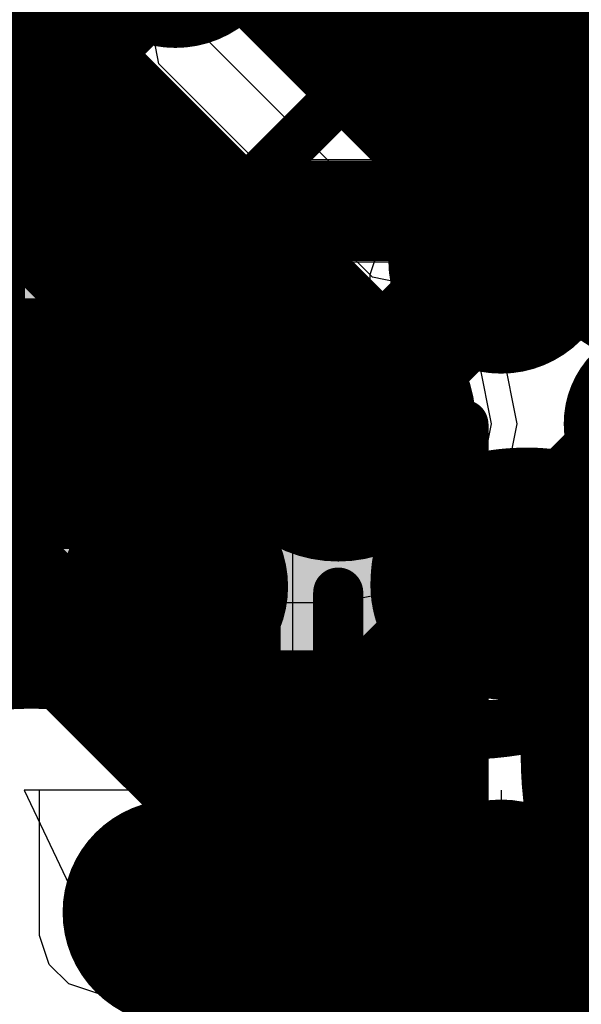
# Model space of a CAD drawing. Units: millimetres. Extents: x -1 to 151, y -3 to 70.
# Drawn here: x 84 to 85, y 22 to 24 of the extents above; entities that cross this region are included whole.
import ezdxf

# ---------------------------------------------------------------- set-up
doc = ezdxf.new("R2010")
doc.units = ezdxf.units.MM
for name, color, linetype in [('BottomLayer', 5, 'Continuous'), ('BottomPaste', 16, 'Continuous'), ('BottomSolder', 6, 'Continuous'), ('ConnectLayer', 7, 'Continuous'), ('InternalPlane1', 76, 'Continuous'), ('InternalPlane2', 16, 'Continuous'), ('Mechanical13', 56, 'Continuous'), ('Mechanical15', 56, 'Continuous'), ('Mechanical46', 56, 'Continuous'), ('MidLayer1', 16, 'Continuous'), ('MidLayer2', 76, 'Continuous'), ('MultiLayer', 9, 'Continuous'), ('TopLayer', 1, 'Continuous'), ('TopOverlay', 2, 'Continuous'), ('TopPaste', 8, 'Continuous'), ('TopSolder', 216, 'Continuous'), ('ViaHoleLayer', 16, 'Continuous')]:
    doc.layers.add(name, color=color, linetype=linetype)

# ---------------------------------------------------------------- blocks, each defined once
blk = doc.blocks.new('BGA418_14R00X14R00X1R24_B_38')
at = {"layer": 'BottomLayer', "const_width": 0.1499997}
for points in [[(3.82499362, 3.2500062, 1), (3.974990779999999, 3.2500062, 1)], [(4.47500502, 3.2500062, 1), (4.625002179999999, 3.2500062, 1)], [(3.82499362, 2.5999948, 1), (3.974990779999999, 2.5999948, 1)], [(4.47500502, 2.5999948, 1), (4.625002179999999, 2.5999948, 1)], [(3.82499362, 1.9500088, 1), (3.974990779999999, 1.9500088, 1)], [(4.47500502, 1.9500088, 1), (4.625002179999999, 1.9500088, 1)]]:
    blk.add_lwpolyline(points, format="xyb", close=True, dxfattribs=at)
at = {"layer": 'BottomPaste', "const_width": 0.1499997}
for points in [[(3.82499362, 3.2500062, 1), (3.974990779999999, 3.2500062, 1)], [(4.47500502, 3.2500062, 1), (4.625002179999999, 3.2500062, 1)], [(3.82499362, 2.5999948, 1), (3.974990779999999, 2.5999948, 1)], [(4.47500502, 2.5999948, 1), (4.625002179999999, 2.5999948, 1)], [(3.82499362, 1.9500088, 1), (3.974990779999999, 1.9500088, 1)], [(4.47500502, 1.9500088, 1), (4.625002179999999, 1.9500088, 1)]]:
    blk.add_lwpolyline(points, format="xyb", close=True, dxfattribs=at)
at = {"layer": 'BottomSolder', "const_width": 0.22500082}
for points in [[(3.78749306, 3.2500062, 1), (4.01249134, 3.2500062, 1)], [(4.43750446, 3.2500062, 1), (4.66250274, 3.2500062, 1)], [(3.78749306, 2.5999948, 1), (4.01249134, 2.5999948, 1)], [(4.43750446, 2.5999948, 1), (4.66250274, 2.5999948, 1)], [(3.78749306, 1.9500088, 1), (4.01249134, 1.9500088, 1)], [(4.43750446, 1.9500088, 1), (4.66250274, 1.9500088, 1)], [(3.78749306, 1.2999974, 1), (4.01249134, 1.2999974, 1)], [(4.43750446, 1.2999974, 1), (4.66250274, 1.2999974, 1)]]:
    blk.add_lwpolyline(points, format="xyb", close=True, dxfattribs=at)
at = {"layer": 'Mechanical46'}
for p, q in [((3.95803628, 3.39296502), (4.016080359999999, 3.4123122)), ((3.9891081, 3.39296502), (4.047152179999999, 3.4123122)), ((4.016080359999999, 3.4123122), (4.05477726, 3.4123122)), ((4.047152179999999, 3.4123122), (4.0665019, 3.4123122)), ((4.05477726, 3.4123122), (4.11282388, 3.39296502)), ((4.0665019, 3.4123122), (4.12454598, 3.39296502)), ((4.37982868, 3.00599856), (4.37982868, 3.4123122)), ((4.608047679999999, 3.39296502), (4.66609176, 3.4123122)), ((4.851925779999999, 3.00599856), (4.65844382, 3.4123122)), ((4.66609176, 3.4123122), (4.70478866, 3.4123122)), ((4.70478866, 3.4123122), (4.762835279999999, 3.39296502)), ((3.919339379999999, 3.35426812), (3.95803628, 3.39296502)), ((3.9504112, 3.35426812), (3.9891081, 3.39296502)), ((4.11282388, 3.39296502), (4.15151824, 3.35426812)), ((4.12454598, 3.39296502), (4.163242879999999, 3.35426812)), ((4.56935078, 3.35426812), (4.608047679999999, 3.39296502)), ((4.762835279999999, 3.39296502), (4.80152964, 3.35426812)), ((3.8999922, 3.296224039999999), (3.919339379999999, 3.35426812)), ((3.93106402, 3.27687432), (3.9504112, 3.35426812)), ((4.15151824, 3.35426812), (4.17086796, 3.296224039999999)), ((4.163242879999999, 3.35426812), (4.18259006, 3.296224039999999)), ((4.550003599999999, 3.296224039999999), (4.56935078, 3.35426812)), ((4.80152964, 3.35426812), (4.82087936, 3.296224039999999)), ((3.8999922, 3.00599856), (3.8999922, 3.296224039999999)), ((4.17086796, 3.296224039999999), (4.17086796, 3.00599856)), ((4.18259006, 3.296224039999999), (4.18259006, 3.27687432)), ((4.550003599999999, 3.00599856), (4.550003599999999, 3.296224039999999)), ((4.82087936, 3.296224039999999), (4.82087936, 3.00599856)), ((3.93106402, 3.18013334), (3.93106402, 3.27687432)), ((3.9504112, 3.21883024), (3.93106402, 3.27687432)), ((4.18259006, 3.27687432), (4.163242879999999, 3.21883024)), ((3.9891081, 3.18013334), (3.9504112, 3.21883024)), ((4.163242879999999, 3.21883024), (4.12454598, 3.18013334)), ((3.9504112, 3.08339236), (3.93106402, 3.18013334)), ((4.047152179999999, 3.16078616), (3.9891081, 3.18013334)), ((4.12454598, 3.18013334), (4.0665019, 3.16078616)), ((4.0665019, 3.16078616), (4.047152179999999, 3.16078616)), ((3.9891081, 3.02534828), (3.9504112, 3.08339236)), ((4.2830877, 3.08339236), (4.3217846, 3.064045179999999)), ((4.163242879999999, 3.064045179999999), (4.1438957, 3.02534828)), ((4.3217846, 3.064045179999999), (4.37982868, 3.00599856)), ((4.047152179999999, 3.00599856), (3.9891081, 3.02534828)), ((4.1438957, 3.02534828), (4.08584908, 3.00599856)), ((4.08584908, 3.00599856), (4.047152179999999, 3.00599856)), ((4.581050019999999, 3.00599856), (4.851925779999999, 3.00599856)), ((3.92525758, 2.74297902), (3.98330166, 2.7623262)), ((3.98330166, 2.7623262), (4.00265138, 2.7623262)), ((4.00265138, 2.7623262), (4.06069546, 2.74297902)), ((4.035430079999999, 2.35601256), (4.035430079999999, 2.7623262)), ((4.315978159999999, 2.35601256), (4.315978159999999, 2.7623262)), ((4.78807526, 2.35601256), (4.5945933, 2.7623262)), ((4.68544148, 2.35601256), (4.68544148, 2.7623262)), ((3.88656068, 2.70428212), (3.92525758, 2.74297902)), ((4.06069546, 2.74297902), (4.09939236, 2.70428212)), ((3.8672135, 2.626888319999999), (3.88656068, 2.70428212)), ((4.09939236, 2.70428212), (4.11873954, 2.64623804)), ((4.11873954, 2.64623804), (4.11873954, 2.626888319999999)), ((3.8672135, 2.53014734), (3.8672135, 2.626888319999999)), ((3.88656068, 2.56884424), (3.8672135, 2.626888319999999)), ((4.11873954, 2.626888319999999), (4.09939236, 2.56884424)), ((3.92525758, 2.53014734), (3.88656068, 2.56884424)), ((4.09939236, 2.56884424), (4.06069546, 2.53014734)), ((3.88656068, 2.43340636), (3.8672135, 2.53014734)), ((3.98330166, 2.51080016), (3.92525758, 2.53014734)), ((4.06069546, 2.53014734), (4.00265138, 2.51080016)), ((4.00265138, 2.51080016), (3.98330166, 2.51080016)), ((3.92525758, 2.37536228), (3.88656068, 2.43340636)), ((4.219237179999999, 2.43340636), (4.25793408, 2.41405918)), ((4.09939236, 2.41405918), (4.080045179999999, 2.37536228)), ((4.25793408, 2.41405918), (4.315978159999999, 2.35601256)), ((3.98330166, 2.35601256), (3.92525758, 2.37536228)), ((4.080045179999999, 2.37536228), (4.02199856, 2.35601256)), ((3.8999922, 2.35601256), (4.17086796, 2.35601256)), ((4.02199856, 2.35601256), (3.98330166, 2.35601256)), ((4.517199499999999, 2.35601256), (4.78807526, 2.35601256)), ((4.550003599999999, 2.35601256), (4.82087936, 2.35601256)), ((3.8999922, 1.70600116), (3.8999922, 2.1123148)), ((3.96782544, 2.09296762), (4.02586952, 2.1123148)), ((4.02586952, 2.1123148), (4.04521924, 2.1123148)), ((4.035430079999999, 1.89948312), (4.17086796, 2.1123148)), ((4.04521924, 2.1123148), (4.10326332, 2.09296762)), ((4.35854602, 1.70600116), (4.35854602, 2.1123148)), ((4.550003599999999, 1.70600116), (4.550003599999999, 2.1123148)), ((4.83064312, 1.70600116), (4.63716116, 2.1123148)), ((4.68544148, 1.89948312), (4.82087936, 2.1123148)), ((3.92912854, 2.05427072), (3.96782544, 2.09296762)), ((4.10326332, 2.09296762), (4.14196022, 2.05427072)), ((3.90978136, 1.97687692), (3.92912854, 2.05427072)), ((4.14196022, 2.05427072), (4.1613074, 1.99622664)), ((4.1613074, 1.99622664), (4.1613074, 1.97687692)), ((3.90978136, 1.88013594), (3.90978136, 1.97687692)), ((3.92912854, 1.91883284), (3.90978136, 1.97687692)), ((4.1613074, 1.97687692), (4.14196022, 1.91883284)), ((3.96782544, 1.88013594), (3.92912854, 1.91883284)), ((4.14196022, 1.91883284), (4.10326332, 1.88013594)), ((4.07412698, 1.89948312), (3.8999922, 1.89948312)), ((4.132171059999999, 1.88013594), (4.07412698, 1.89948312)), ((4.72413838, 1.89948312), (4.550003599999999, 1.89948312)), ((4.78218246, 1.88013594), (4.72413838, 1.89948312)), ((3.92912854, 1.78339496), (3.90978136, 1.88013594)), ((4.02586952, 1.86078876), (3.96782544, 1.88013594)), ((4.10326332, 1.88013594), (4.04521924, 1.86078876)), ((4.15151824, 1.86078876), (4.132171059999999, 1.88013594)), ((4.80152964, 1.86078876), (4.78218246, 1.88013594)), ((4.04521924, 1.86078876), (4.02586952, 1.86078876)), ((4.17086796, 1.82209186), (4.15151824, 1.86078876)), ((4.82087936, 1.82209186), (4.80152964, 1.86078876)), ((4.17086796, 1.78339496), (4.17086796, 1.82209186)), ((4.82087936, 1.78339496), (4.82087936, 1.82209186)), ((3.96782544, 1.72535088), (3.92912854, 1.78339496)), ((4.15151824, 1.74469806), (4.17086796, 1.78339496)), ((4.26180504, 1.78339496), (4.300501939999999, 1.76404778)), ((4.80152964, 1.74469806), (4.82087936, 1.78339496)), ((4.14196022, 1.76404778), (4.12261304, 1.72535088)), ((4.300501939999999, 1.76404778), (4.35854602, 1.70600116)), ((4.132171059999999, 1.72535088), (4.15151824, 1.74469806)), ((4.78218246, 1.72535088), (4.80152964, 1.74469806)), ((4.02586952, 1.70600116), (3.96782544, 1.72535088)), ((4.12261304, 1.72535088), (4.06456642, 1.70600116)), ((4.07412698, 1.70600116), (4.132171059999999, 1.72535088)), ((4.72413838, 1.70600116), (4.78218246, 1.72535088)), ((3.8999922, 1.70600116), (4.07412698, 1.70600116)), ((4.06456642, 1.70600116), (4.02586952, 1.70600116)), ((4.550003599999999, 1.70600116), (4.72413838, 1.70600116)), ((4.559767359999999, 1.70600116), (4.83064312, 1.70600116))]:
    blk.add_line(p, q, dxfattribs=at)
blk = doc.blocks.new('CAPC0603E_231')
at = {"layer": 'Mechanical13', "const_width": 0.0999998}
for points in [[(-0.3149980999999999, 0.16500348), (-0.3149980999999999, -0.1649984)], [(-0.3149980999999999, 0.16500348), (0.31500064, 0.16500348)], [(0.31500064, 0.16500348), (0.31500064, -0.1649984)], [(-0.3149980999999999, -0.1649984), (0.31500064, -0.1649984)]]:
    blk.add_lwpolyline(points, dxfattribs=at)
at = {"layer": 'Mechanical13', "const_width": 0.0499999}
for points in [[(-0.33999678, 0.16500348, 1), (-0.28999942, 0.16500348, 1)], [(-0.33999678, 0.16500348, 1), (-0.28999942, 0.16500348, 1)], [(0.2900019599999999, 0.16500348, 1), (0.33999932, 0.16500348, 1)], [(0.2900019599999999, 0.16500348, 1), (0.33999932, 0.16500348, 1)], [(-0.33999678, -0.1649984, 1), (-0.28999942, -0.1649984, 1)], [(-0.33999678, -0.1649984, 1), (-0.28999942, -0.1649984, 1)], [(0.2900019599999999, -0.1649984, 1), (0.33999932, -0.1649984, 1)], [(0.2900019599999999, -0.1649984, 1), (0.33999932, -0.1649984, 1)]]:
    blk.add_lwpolyline(points, format="xyb", close=True, dxfattribs=at)
at = {"layer": 'Mechanical15', "const_width": 0.0999998}
for points in [[(-0.499999, 0.25000204), (-0.499999, -0.24999696)], [(-0.499999, 0.25000204), (0.499999, 0.25000204)], [(0.499999, 0.25000204), (0.499999, -0.24999696)], [(0, 0.16500348), (0, -0.1649984)], [(-0.1649984, 2.54e-06), (0.16500094, 2.54e-06)], [(-0.499999, -0.24999696), (0.499999, -0.24999696)]]:
    blk.add_lwpolyline(points, dxfattribs=at)
at = {"layer": 'Mechanical15', "const_width": 0.0499999}
for points in [[(-0.5249976799999999, 0.25000204, 1), (-0.47500032, 0.25000204, 1)], [(-0.5249976799999999, 0.25000204, 1), (-0.47500032, 0.25000204, 1)], [(0.47500032, 0.25000204, 1), (0.5249976799999999, 0.25000204, 1)], [(0.47500032, 0.25000204, 1), (0.5249976799999999, 0.25000204, 1)], [(-0.02499868, 0.16500348, 1), (0.02499868, 0.16500348, 1)], [(-0.18999708, 2.54e-06, 1), (-0.13999972, 2.54e-06, 1)], [(0.14000226, 2.54e-06, 1), (0.18999962, 2.54e-06, 1)], [(-0.02499868, -0.1649984, 1), (0.02499868, -0.1649984, 1)], [(-0.5249976799999999, -0.24999696, 1), (-0.47500032, -0.24999696, 1)], [(-0.5249976799999999, -0.24999696, 1), (-0.47500032, -0.24999696, 1)], [(0.47500032, -0.24999696, 1), (0.5249976799999999, -0.24999696, 1)], [(0.47500032, -0.24999696, 1), (0.5249976799999999, -0.24999696, 1)]]:
    blk.add_lwpolyline(points, format="xyb", close=True, dxfattribs=at)
at = {"layer": 'TopLayer'}
for points in [[(-0.0999998, -0.1499997), (-0.0999998, 0.1499997), (-0.3999992, -0.1499997), (-0.3999992, 0.1499997)], [(0.3999992, -0.1499997), (0.3999992, 0.1499997), (0.0999998, -0.1499997), (0.0999998, 0.1499997)]]:
    blk.add_solid(points, dxfattribs=at)
at = {"layer": 'TopPaste'}
for points in [[(-0.0999998, -0.1499997), (-0.0999998, 0.1499997), (-0.3999992, -0.1499997), (-0.3999992, 0.1499997)], [(0.3999992, -0.1499997), (0.3999992, 0.1499997), (0.0999998, -0.1499997), (0.0999998, 0.1499997)]]:
    blk.add_solid(points, dxfattribs=at)
at = {"layer": 'TopSolder'}
for points in [[(-0.0499999, -0.1999996), (-0.0499999, 0.1999996), (-0.4499991, -0.1999996), (-0.4499991, 0.1999996)], [(0.4499991, -0.1999996), (0.4499991, 0.1999996), (0.0499999, -0.1999996), (0.0499999, 0.1999996)]]:
    blk.add_solid(points, dxfattribs=at)
blk = doc.blocks.new('CAPC0603E_232')
at = {"layer": 'Mechanical13', "const_width": 0.0999998}
for points in [[(-0.3149980999999999, 0.16500348), (-0.3149980999999999, -0.1649984)], [(-0.3149980999999999, 0.16500348), (0.31500064, 0.16500348)], [(0.31500064, 0.16500348), (0.31500064, -0.1649984)], [(-0.3149980999999999, -0.1649984), (0.31500064, -0.1649984)]]:
    blk.add_lwpolyline(points, dxfattribs=at)
at = {"layer": 'Mechanical13', "const_width": 0.0499999}
for points in [[(-0.33999678, 0.16500348, 1), (-0.28999942, 0.16500348, 1)], [(-0.33999678, 0.16500348, 1), (-0.28999942, 0.16500348, 1)], [(0.2900019599999999, 0.16500348, 1), (0.33999932, 0.16500348, 1)], [(0.2900019599999999, 0.16500348, 1), (0.33999932, 0.16500348, 1)], [(-0.33999678, -0.1649984, 1), (-0.28999942, -0.1649984, 1)], [(-0.33999678, -0.1649984, 1), (-0.28999942, -0.1649984, 1)], [(0.2900019599999999, -0.1649984, 1), (0.33999932, -0.1649984, 1)], [(0.2900019599999999, -0.1649984, 1), (0.33999932, -0.1649984, 1)]]:
    blk.add_lwpolyline(points, format="xyb", close=True, dxfattribs=at)
at = {"layer": 'Mechanical15', "const_width": 0.0999998}
for points in [[(-0.499999, 0.25000204), (-0.499999, -0.24999696)], [(-0.499999, 0.25000204), (0.499999, 0.25000204)], [(0.499999, 0.25000204), (0.499999, -0.24999696)], [(0, 0.16500348), (0, -0.1649984)], [(-0.1649984, 2.54e-06), (0.16500094, 2.54e-06)], [(-0.499999, -0.24999696), (0.499999, -0.24999696)]]:
    blk.add_lwpolyline(points, dxfattribs=at)
at = {"layer": 'Mechanical15', "const_width": 0.0499999}
for points in [[(-0.5249976799999999, 0.25000204, 1), (-0.47500032, 0.25000204, 1)], [(-0.5249976799999999, 0.25000204, 1), (-0.47500032, 0.25000204, 1)], [(0.47500032, 0.25000204, 1), (0.5249976799999999, 0.25000204, 1)], [(0.47500032, 0.25000204, 1), (0.5249976799999999, 0.25000204, 1)], [(-0.02499868, 0.16500348, 1), (0.02499868, 0.16500348, 1)], [(-0.18999708, 2.54e-06, 1), (-0.13999972, 2.54e-06, 1)], [(0.14000226, 2.54e-06, 1), (0.18999962, 2.54e-06, 1)], [(-0.02499868, -0.1649984, 1), (0.02499868, -0.1649984, 1)], [(-0.5249976799999999, -0.24999696, 1), (-0.47500032, -0.24999696, 1)], [(-0.5249976799999999, -0.24999696, 1), (-0.47500032, -0.24999696, 1)], [(0.47500032, -0.24999696, 1), (0.5249976799999999, -0.24999696, 1)], [(0.47500032, -0.24999696, 1), (0.5249976799999999, -0.24999696, 1)]]:
    blk.add_lwpolyline(points, format="xyb", close=True, dxfattribs=at)
at = {"layer": 'TopLayer'}
for points in [[(-0.0999998, -0.1499997), (-0.0999998, 0.1499997), (-0.3999992, -0.1499997), (-0.3999992, 0.1499997)], [(0.3999992, -0.1499997), (0.3999992, 0.1499997), (0.0999998, -0.1499997), (0.0999998, 0.1499997)]]:
    blk.add_solid(points, dxfattribs=at)
at = {"layer": 'TopPaste'}
for points in [[(-0.0999998, -0.1499997), (-0.0999998, 0.1499997), (-0.3999992, -0.1499997), (-0.3999992, 0.1499997)], [(0.3999992, -0.1499997), (0.3999992, 0.1499997), (0.0999998, -0.1499997), (0.0999998, 0.1499997)]]:
    blk.add_solid(points, dxfattribs=at)
at = {"layer": 'TopSolder'}
for points in [[(-0.0499999, -0.1999996), (-0.0499999, 0.1999996), (-0.4499991, -0.1999996), (-0.4499991, 0.1999996)], [(0.4499991, -0.1999996), (0.4499991, 0.1999996), (0.0499999, -0.1999996), (0.0499999, 0.1999996)]]:
    blk.add_solid(points, dxfattribs=at)

msp = doc.modelspace()

# ---------------------------------------------------------------- linework, layer by layer
at = {"layer": 'BottomLayer'}
for points, const_width in [([(84.61479902, 24.2097941), (84.61479902, 25.51000232)], 0.0999998), ([(83.96501622, 24.2100227), (84.29000921999999, 24.5350157)], 0.2499995), ([(84.94002062, 24.5350157), (85.59001932, 23.885017)], 0.2499995), ([(84.29000921999999, 23.8850043), (84.61479902, 24.2097941)], 0.0999998), ([(84.61502761999999, 23.5600113), (84.94002062, 23.8850043)], 0.2499995), ([(84.94002062, 23.2350183), (85.26501361999999, 23.5600113)], 0.2499995), ([(84.61501492, 22.9100126), (84.94002062, 23.2350183)], 0.2499995), ([(84.94002062, 23.2350183), (85.26501361999999, 22.9100253)], 0.2499995), ([(84.29000921999999, 22.5850069), (84.61501492, 22.9100126)], 0.2499995), ([(84.61501492, 22.9100126), (84.94002062, 22.5850069)], 0.2499995), ([(84.94002062, 22.58501706), (85.26501616, 22.9100126)], 0.2499995), ([(84.29000921999999, 22.5850069), (84.61500222, 22.2600139)], 0.2499995), ([(84.61501745999999, 22.2600139), (84.94001046, 22.5850069)], 0.2499995), ([(84.94001046, 22.5850069), (84.94002062, 22.5850069)], 0.2499995), ([(84.94002062, 22.5850069), (84.94002062, 22.58501706)], 0.2499995), ([(84.94002062, 22.5850069), (85.26501361999999, 22.2600139)], 0.2499995)]:
    msp.add_lwpolyline(points, dxfattribs=dict(at, const_width=const_width))
for points, const_width in [([(83.86501642, 24.2100227, 1), (84.06501601999999, 24.2100227, 1)], 0.1999996), ([(83.90251698, 24.2100227, 1), (84.02751546, 24.2100227, 1)], 0.12499848), ([(84.58980034, 24.2097941, 1), (84.6397977, 24.2097941, 1)], 0.0499999), ([(84.58980034, 24.2097941, 1), (84.6397977, 24.2097941, 1)], 0.0499999), ([(84.87752138, 23.8850043, 1), (85.00251985999999, 23.8850043, 1)], 0.12499848), ([(84.26501053999999, 23.8850043, 1), (84.3150079, 23.8850043, 1)], 0.0499999), ([(84.51502782, 23.5600113, 1), (84.71502742, 23.5600113, 1)], 0.1999996), ([(85.16501381999998, 23.5600113, 1), (85.36501342, 23.5600113, 1)], 0.1999996), ([(84.55252838, 23.5600113, 1), (84.67752686, 23.5600113, 1)], 0.12499848), ([(84.87752138, 23.2350183, 1), (85.00251985999999, 23.2350183, 1)], 0.12499848), ([(84.87752138, 23.2350183, 1), (85.00251985999999, 23.2350183, 1)], 0.12499848), ([(84.87752138, 23.2350183, 1), (85.00251985999999, 23.2350183, 1)], 0.12499848), ([(85.16501381999998, 22.9100253, 1), (85.36501342, 22.9100253, 1)], 0.1999996), ([(84.55251568, 22.9100126, 1), (84.67751416, 22.9100126, 1)], 0.12499848), ([(84.55251568, 22.9100126, 1), (84.67751416, 22.9100126, 1)], 0.12499848), ([(84.55251568, 22.9100126, 1), (84.67751416, 22.9100126, 1)], 0.12499848), ([(84.22750998, 22.5850069, 1), (84.35250846, 22.5850069, 1)], 0.12499848), ([(84.22750998, 22.5850069, 1), (84.35250846, 22.5850069, 1)], 0.12499848), ([(84.87751121999999, 22.5850069, 1), (85.00250969999999, 22.5850069, 1)], 0.12499848), ([(84.87751121999999, 22.5850069, 1), (85.00250969999999, 22.5850069, 1)], 0.12499848), ([(84.87752138, 22.58501706, 1), (85.00251985999999, 22.58501706, 1)], 0.12499848), ([(84.87752138, 22.58501706, 1), (85.00251985999999, 22.58501706, 1)], 0.12499848), ([(84.87752138, 22.5850069, 1), (85.00251985999999, 22.5850069, 1)], 0.12499848), ([(84.87752138, 22.5850069, 1), (85.00251985999999, 22.5850069, 1)], 0.12499848), ([(84.87752138, 22.5850069, 1), (85.00251985999999, 22.5850069, 1)], 0.12499848), ([(84.87752138, 22.5850069, 1), (85.00251985999999, 22.5850069, 1)], 0.12499848), ([(84.51500241999999, 22.2600139, 1), (84.71500202, 22.2600139, 1)], 0.1999996), ([(85.16501381999998, 22.2600139, 1), (85.36501342, 22.2600139, 1)], 0.1999996)]:
    msp.add_lwpolyline(points, format="xyb", close=True, dxfattribs=dict(at, const_width=const_width))
at = {"layer": 'ConnectLayer'}
for p, q in [((84.86736392, 23.8123476), (84.21735252, 24.462359)), ((84.247609, 24.32707606), (84.18130484, 24.42631132)), ((84.25733466, 24.27818106), (84.247609, 24.32707606)), ((84.68318851999999, 23.85232974), (84.25733466, 24.27818106)), ((84.89290361999998, 23.77412568), (84.9432896, 23.89124762)), ((84.9432896, 23.89124762), (84.9460582, 23.89412544)), ((84.9460582, 23.89412544), (86.6233472, 23.89412544)), ((84.73208097999999, 23.84260408), (84.68318851999999, 23.85232974)), ((84.83131623999999, 23.77629992), (84.73208097999999, 23.84260408)), ((84.94471961999999, 23.6965744), (84.86736392, 23.8123476)), ((84.8976204, 23.67706466), (84.83131623999999, 23.77629992)), ((84.94471961999999, 23.6965744), (84.89290361999998, 23.77412568)), ((84.97188492, 23.5600113), (84.94471961999999, 23.6965744)), ((84.97188492, 23.5600113), (84.94471961999999, 23.6965744)), ((84.92090458, 23.5600113), (84.8976204, 23.67706466)), ((84.8976204, 23.44295794), (84.92090458, 23.5600113)), ((84.94471961999999, 23.4234482), (84.97188492, 23.5600113)), ((84.94471961999999, 23.4234482), (84.97188492, 23.5600113)), ((83.9400404, 23.4850305), (84.06503888, 23.4850305)), ((84.06503888, 23.4850305), (84.06503888, 23.08502622)), ((84.86500172, 23.39413914), (84.8976204, 23.44295794)), ((84.86736392, 23.307675), (84.94471961999999, 23.4234482)), ((84.86736392, 23.307675), (84.94471961999999, 23.4234482)), ((84.86500172, 23.20802572), (84.86500172, 23.39413914)), ((84.75159072, 23.2303193), (84.86736392, 23.307675)), ((84.75159072, 23.2303193), (84.86736392, 23.307675)), ((84.61502761999999, 23.203154), (84.75159072, 23.2303193)), ((84.61502761999999, 23.203154), (84.75159072, 23.2303193)), ((85.01500141999999, 23.20802572), (84.86500172, 23.20802572)), ((85.01500141999999, 22.933025), (85.01500141999999, 23.20802572)), ((83.6158729, 23.203154), (84.61502761999999, 23.203154)), ((83.6158729, 23.203154), (84.61502761999999, 23.203154)), ((84.06503888, 23.08502622), (84.21500302, 23.08502622)), ((84.21500302, 23.08502622), (84.21500302, 22.933025)), ((84.21500302, 22.933025), (84.61500222, 22.933025)), ((84.61500222, 22.933025), (85.01500141999999, 22.933025)), ((84.49000373999999, 22.68302804), (84.21500302, 22.68302804)), ((84.21500302, 22.68302804), (84.21500302, 22.40802732)), ((84.49000373999999, 22.40802732), (84.49000373999999, 22.68302804)), ((85.01500141999999, 22.68302804), (84.7400007, 22.68302804)), ((84.7400007, 22.68302804), (84.7400007, 22.40802732)), ((85.01500141999999, 22.40802732), (85.01500141999999, 22.68302804)), ((84.21500302, 22.40802732), (84.49000373999999, 22.40802732)), ((84.7400007, 22.40802732), (85.01500141999999, 22.40802732))]:
    msp.add_line(p, q, dxfattribs=at)
at = {"layer": 'InternalPlane1', "const_width": 0.27500072}
for points in [[(83.82751585999999, 24.2100227, 1), (84.10251657999999, 24.2100227, 1)], [(84.47752725999999, 23.5600113, 1), (84.75252798, 23.5600113, 1)]]:
    msp.add_lwpolyline(points, format="xyb", close=True, dxfattribs=at)
at = {"layer": 'InternalPlane2'}
for p, q in [((87.43806744, 24.08698256), (82.45725952, 24.08698256)), ((82.41502693999999, 23.88306628), (87.497793, 23.88306628))]:
    msp.add_line(p, q, dxfattribs=at)
at = {"layer": 'InternalPlane2', "const_width": 0.27500072}
for points in [[(83.82751585999999, 24.2100227, 1), (84.10251657999999, 24.2100227, 1)], [(84.47752725999999, 23.5600113, 1), (84.75252798, 23.5600113, 1)]]:
    msp.add_lwpolyline(points, format="xyb", close=True, dxfattribs=at)
at = {"layer": 'InternalPlane2', "const_width": 0.1999996}
msp.add_lwpolyline([(82.41502693999999, 23.98502442), (87.54002557999999, 23.98502442)], dxfattribs=at)
at = {"layer": 'MidLayer1', "const_width": 0.499999}
for points in [[(83.96501622, 24.2100227), (84.61502761999999, 23.5600113)], [(83.22358768, 23.5600113), (84.61502761999999, 23.5600113)]]:
    msp.add_lwpolyline(points, dxfattribs=at)
at = {"layer": 'MidLayer1'}
for points, const_width in [([(83.84001774, 24.2100227, 1), (84.0900147, 24.2100227, 1)], 0.2499995), ([(83.86501642, 24.2100227, 1), (84.06501601999999, 24.2100227, 1)], 0.1999996), ([(84.49002913999999, 23.5600113, 1), (84.7400261, 23.5600113, 1)], 0.2499995), ([(84.49002913999999, 23.5600113, 1), (84.7400261, 23.5600113, 1)], 0.2499995), ([(84.51502782, 23.5600113, 1), (84.71502742, 23.5600113, 1)], 0.1999996), ([(85.16501381999998, 23.5600113, 1), (85.36501342, 23.5600113, 1)], 0.1999996), ([(85.16501381999998, 22.9100253, 1), (85.36501342, 22.9100253, 1)], 0.1999996), ([(84.51500241999999, 22.2600139, 1), (84.71500202, 22.2600139, 1)], 0.1999996), ([(85.16501381999998, 22.2600139, 1), (85.36501342, 22.2600139, 1)], 0.1999996)]:
    msp.add_lwpolyline(points, format="xyb", close=True, dxfattribs=dict(at, const_width=const_width))
at = {"layer": 'MidLayer2'}
for points, const_width in [([(84.19000942, 24.8600087), (84.85001572, 24.2000024)], 0.3999992), ([(84.85001572, 24.2000024), (86.75004748, 24.2000024)], 0.3999992), ([(82.91000944, 23.5600113), (84.61502761999999, 23.5600113)], 0.499999)]:
    msp.add_lwpolyline(points, dxfattribs=dict(at, const_width=const_width))
for points, const_width in [([(83.86501642, 24.2100227, 1), (84.06501601999999, 24.2100227, 1)], 0.1999996), ([(84.75001592, 24.2000024, 1), (84.95001552, 24.2000024, 1)], 0.1999996), ([(84.75001592, 24.2000024, 1), (84.95001552, 24.2000024, 1)], 0.1999996), ([(84.49002913999999, 23.5600113, 1), (84.7400261, 23.5600113, 1)], 0.2499995), ([(84.51502782, 23.5600113, 1), (84.71502742, 23.5600113, 1)], 0.1999996), ([(85.16501381999998, 23.5600113, 1), (85.36501342, 23.5600113, 1)], 0.1999996), ([(85.16501381999998, 22.9100253, 1), (85.36501342, 22.9100253, 1)], 0.1999996), ([(84.51500241999999, 22.2600139, 1), (84.71500202, 22.2600139, 1)], 0.1999996), ([(85.16501381999998, 22.2600139, 1), (85.36501342, 22.2600139, 1)], 0.1999996)]:
    msp.add_lwpolyline(points, format="xyb", close=True, dxfattribs=dict(at, const_width=const_width))
at = {"layer": 'MultiLayer', "const_width": 0.1999996}
for points in [[(83.86501642, 24.2100227, 1), (84.06501601999999, 24.2100227, 1)], [(84.51502782, 23.5600113, 1), (84.71502742, 23.5600113, 1)], [(85.16501381999998, 23.5600113, 1), (85.36501342, 23.5600113, 1)], [(85.16501381999998, 22.9100253, 1), (85.36501342, 22.9100253, 1)], [(84.51500241999999, 22.2600139, 1), (84.71500202, 22.2600139, 1)], [(85.16501381999998, 22.2600139, 1), (85.36501342, 22.2600139, 1)]]:
    msp.add_lwpolyline(points, format="xyb", close=True, dxfattribs=at)
at = {"layer": 'TopLayer'}
for points, const_width in [([(83.86501642, 24.2100227, 1), (84.06501601999999, 24.2100227, 1)], 0.1999996), ([(83.89001764, 24.2100227, 1), (84.0400148, 24.2100227, 1)], 0.1499997), ([(84.51502782, 23.5600113, 1), (84.71502742, 23.5600113, 1)], 0.1999996), ([(85.16501381999998, 23.5600113, 1), (85.36501342, 23.5600113, 1)], 0.1999996), ([(84.54002904, 23.5600113, 1), (84.69002619999999, 23.5600113, 1)], 0.1499997), ([(83.87752592, 23.48502542, 1), (84.0025244, 23.48502542, 1)], 0.12499848), ([(83.87752592, 23.2600246, 1), (84.0025244, 23.2600246, 1)], 0.12499848), ([(83.87752592, 23.2600246, 1), (84.0025244, 23.2600246, 1)], 0.12499848), ([(85.16501381999998, 22.9100253, 1), (85.36501342, 22.9100253, 1)], 0.1999996), ([(84.30452532, 22.8330252, 1), (84.4295238, 22.8330252, 1)], 0.12499848), ([(84.30452532, 22.8330252, 1), (84.4295238, 22.8330252, 1)], 0.12499848), ([(84.52750429999999, 22.8330252, 1), (84.65250277999999, 22.8330252, 1)], 0.12499848), ([(84.52750429999999, 22.8330252, 1), (84.65250277999999, 22.8330252, 1)], 0.12499848), ([(84.55250298, 22.80802652, 1), (84.67750146, 22.80802652, 1)], 0.12499848), ([(84.55250298, 22.80802652, 1), (84.67750146, 22.80802652, 1)], 0.12499848), ([(84.55252838, 22.80800112, 1), (84.67752686, 22.80800112, 1)], 0.12499848), ([(84.55252838, 22.80800112, 1), (84.67752686, 22.80800112, 1)], 0.12499848), ([(84.51500241999999, 22.2600139, 1), (84.71500202, 22.2600139, 1)], 0.1999996), ([(85.16501381999998, 22.2600139, 1), (85.36501342, 22.2600139, 1)], 0.1999996)]:
    msp.add_lwpolyline(points, format="xyb", close=True, dxfattribs=dict(at, const_width=const_width))
for points, const_width in [([(83.96501622, 24.2100227), (84.61502761999999, 23.5600113)], 0.2999994), ([(83.94002516, 23.2600246), (83.94002516, 23.48502542)], 0.2499995), ([(83.94002516, 23.2600246), (84.36702455999999, 22.8330252)], 0.2499995), ([(84.36702455999999, 22.8330252), (84.59000354, 22.8330252)], 0.2499995), ([(84.59000354, 22.8330252), (84.61500222, 22.80802652)], 0.2499995), ([(84.61500222, 22.80802652), (84.61502761999999, 22.80800112)], 0.2499995), ([(84.61502761999999, 22.2600139), (84.61502761999999, 22.80800112)], 0.2499995)]:
    msp.add_lwpolyline(points, dxfattribs=dict(at, const_width=const_width))
at = {"layer": 'ViaHoleLayer', "const_width": 0.0999998}
for points in [[(83.91501631999999, 24.2100227, 1), (84.01501612, 24.2100227, 1)], [(84.56502771999999, 23.5600113, 1), (84.66502752, 23.5600113, 1)]]:
    msp.add_lwpolyline(points, format="xyb", close=True, dxfattribs=at)

# ---------------------------------------------------------------- block references
for name, p, rotation in [('BGA418_14R00X14R00X1R24_B_38', (88.84001282, 25.8350131), 180), ('CAPC0603E_232', (83.94002516, 23.73502492), 90), ('CAPC0603E_231', (84.61500222, 23.05802602), 90)]:
    msp.add_blockref(name, p, dxfattribs=dict(rotation=rotation))

# ---------------------------------------------------------------- texts
at = {"layer": 'TopOverlay'}
for s, p in [('C79', (84.29999904, 25.2000004)), ('C78', (83.50000064, 23.19999932))]:
    msp.add_text(s, height=1.00000054, rotation=270, dxfattribs=at).set_placement(p)
msp.add_text('C59', height=1.00000054, dxfattribs=at).set_placement((84.90000038, 22.40000092))

doc.saveas('drawing.dxf')
